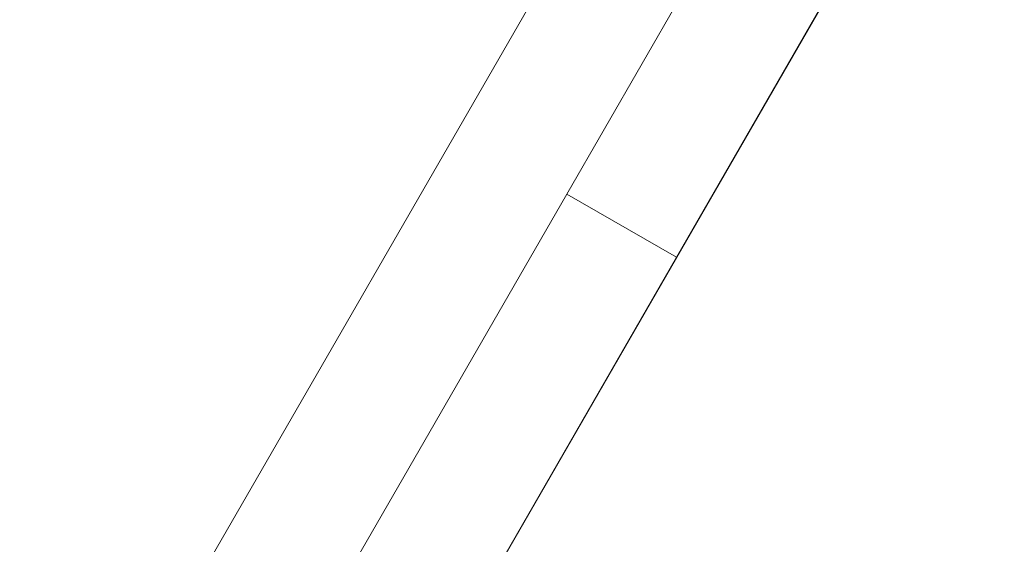
# Model space of a CAD drawing. Units: millimetres. Extents: x -11529 to 44871, y -121403 to -67051.
# Drawn here: x 17469 to 17702, y -71482 to -71358 of the extents above; entities that cross this region are included whole.
import ezdxf

# ---------------------------------------------------------------- set-up
doc = ezdxf.new("R2010")
doc.units = ezdxf.units.MM
doc.header["$LTSCALE"] = 0.5

# ---------------------------------------------------------------- blocks, each defined once
blk = doc.blocks.new('PT-80085D(어미새와 아기새-저가형)')
at = {"color": 0, "linetype": 'Continuous', "lineweight": 0}
for p, q in [((34315.86, 37870.32), (34872.68, 38836.61)), ((34445.51, 38035.23), (34495.44, 38121.88)), ((34521.43, 38106.9), (34471.5, 38020.26)), ((34471.57, 38020.22), (34521.5, 38106.86)), ((34395.58, 37948.59), (34445.51, 38035.24)), ((34471.5, 38020.26), (34445.51, 38035.24)), ((34471.5, 38020.26), (34421.57, 37933.61)), ((34421.64, 37933.58), (34471.57, 38020.22)), ((34471.57, 38020.22), (34471.5, 38020.26)), ((34471.5, 38020.26), (34471.57, 38020.22))]:
    blk.add_line(p, q, dxfattribs=at)

msp = doc.modelspace()

# ---------------------------------------------------------------- block references
msp.add_blockref('PT-80085D(어미새와 아기새-저가형)', (-16847.36, -109434.12))

doc.saveas('drawing.dxf')
